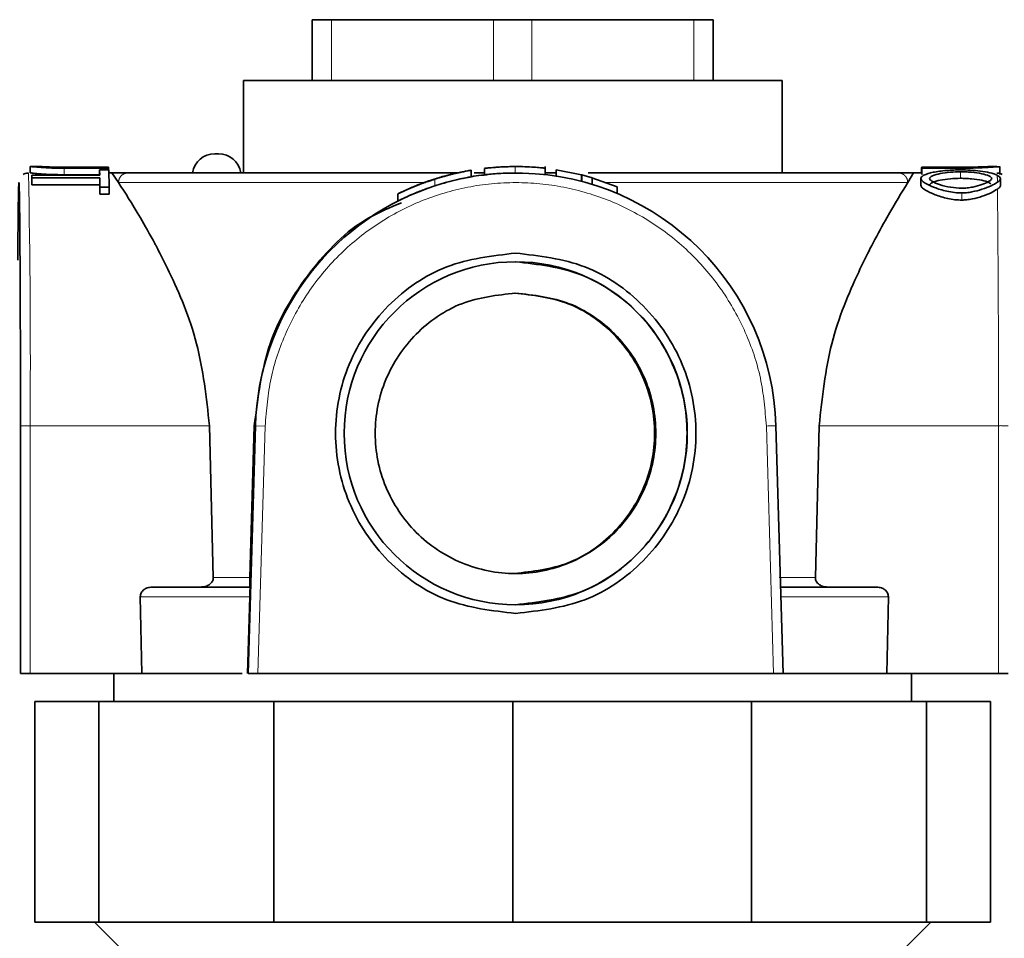
# Model space of a CAD drawing. Extents: x -0.2 to 11.2, y -0.2 to 8.4.
# Drawn here: x 9.9 to 10, y 7 to 7.1 of the extents above; entities that cross this region are included whole.
import ezdxf

# ---------------------------------------------------------------- set-up
doc = ezdxf.new("R2010")
doc.units = 0
doc.header["$MEASUREMENT"] = 0
doc.linetypes.add('PHANTOM', pattern=[0.49999999999999994, 0.25, -0.05, 0.05, -0.05, 0.05, -0.05])
doc.layers.get('0').update_dxf_attribs({"linetype": 'CONTINUOUS'})

msp = doc.modelspace()

# ---------------------------------------------------------------- linework, layer by layer
at = {"color": 7, "linetype": 'Continuous', "lineweight": 35}
for p, q in [((9.897051438395655, 7.086026004169708), (9.897051438395655, 7.092028816669708)), ((9.897051438395655, 7.092028816669708), (9.898947063395653, 7.092028816669708)), ((9.914901907145657, 7.09202881666971), (9.898947063395653, 7.092028816669708)), ((9.914901907145657, 7.09202881666971), (9.918693157145656, 7.09202881666971)), ((9.934648000895653, 7.09202881666971), (9.918693157145656, 7.09202881666971)), ((9.934648000895653, 7.09202881666971), (9.936543625895654, 7.09202881666971)), ((9.936543625895654, 7.09202881666971), (9.936543625895654, 7.086026004169708)), ((9.890258782145654, 7.086026004169708), (9.890258782145654, 7.076927004169707)), ((9.943336282145655, 7.086026004169708), (9.890258782145654, 7.086026004169708)), ((9.943336282145655, 7.076927004169709), (9.943336282145655, 7.086026004169708)), ((9.887806807751508, 7.078822629169708), (9.887445503667633, 7.078822629169708)), ((9.870165915210977, 7.077558879169707), (9.869242573509855, 7.077558879169707)), ((9.86925528981419, 7.077564132956003), (9.86925528981419, 7.076924465670817)), ((9.876952507176643, 7.077486976214316), (9.872577626849887, 7.077486976214316)), ((9.872602053479438, 7.07748190546357), (9.876976933806192, 7.07748190546357)), ((9.876952507176643, 7.07748190546357), (9.876952507176643, 7.077486976214316)), ((9.876976933806192, 7.07748190546357), (9.87698314759792, 7.077385308421653)), ((9.915009330318101, 7.077473583586142), (9.915036363883258, 7.077473583586142)), ((9.917050805204036, 7.077548228718352), (9.916323352122575, 7.077541309981716)), ((9.91775264485186, 7.077544264811537), (9.917050805204036, 7.077548228718352)), ((9.917092318230798, 7.077552560419709), (9.917087350442593, 7.077552560419709)), ((9.918989360109812, 7.077482567807089), (9.918962326544651, 7.077482567807089)), ((9.919995047410842, 7.076748899392615), (9.919995047410842, 7.077553399650706)), ((9.957083518141479, 7.077474590935485), (9.957077304349749, 7.077374376563703)), ((9.957107944771028, 7.077474590935485), (9.957083518141479, 7.077474590935485)), ((9.957083518141479, 7.076927004169709), (9.957083518141479, 7.077474590935485)), ((9.957107944771028, 7.077493717049598), (9.961482825097782, 7.077493717049598)), ((9.957114158562753, 7.077403338805799), (9.957107944771028, 7.077493717049598)), ((9.957107944771028, 7.076860232933611), (9.957107944771028, 7.077493717049598)), ((9.964503183872996, 7.077558879169708), (9.963891803412883, 7.077558879169708)), ((9.964805162133485, 7.076762957288454), (9.964805162133485, 7.077547563135076)), ((9.869429254285807, 7.076429596091683), (9.869423040494082, 7.076712580878204)), ((9.869423040494082, 7.076712580878204), (9.876109614520574, 7.076712580878204)), ((9.869423040494082, 7.076059140616985), (9.869423040494082, 7.076712580878204)), ((9.87698314759792, 7.077385308421655), (9.872602488036918, 7.077385308421655)), ((9.876094187175594, 7.076749128794673), (9.872602488036918, 7.076749128794673)), ((9.876094187175594, 7.077234052756498), (9.876989968484244, 7.077234052756498)), ((9.876109614520574, 7.076712580878204), (9.876094187175594, 7.077234052756498)), ((9.876094187175594, 7.076712580878204), (9.876094187175594, 7.077234052756498)), ((9.87698314759792, 7.077234052756498), (9.87698314759792, 7.077385308421655)), ((9.87730609859653, 7.076927004169707), (9.87698314759792, 7.076927004169707)), ((9.876989968484244, 7.077234052756498), (9.877027108388825, 7.075528478724258)), ((9.87730609859653, 7.076927004169707), (9.877957799023104, 7.075979191669696)), ((9.87730609859653, 7.076927004169707), (9.878889952618046, 7.076927004169707)), ((9.878889952618046, 7.076927004169707), (9.911342423354586, 7.076927004169707)), ((9.909763775541334, 7.076510256807395), (9.909121695813933, 7.076310185423991)), ((9.912721171107009, 7.07654912929262), (9.912721171107009, 7.07719977201483)), ((9.91299135490179, 7.076927004169707), (9.914007229525474, 7.076927004169707)), ((9.914030812835321, 7.077375979730225), (9.914003743558714, 7.077375979730225)), ((9.914003743558714, 7.076739724931561), (9.914003743558714, 7.077375979730225)), ((9.914030812835321, 7.076739724931563), (9.914003743558714, 7.076739724931563)), ((9.917050805204036, 7.076913470245329), (9.916323352122575, 7.076909157754259)), ((9.91775264485186, 7.076912185419306), (9.917050805204036, 7.076913470245329)), ((9.919994982580647, 7.076927004169707), (9.921071747045664, 7.076927004169707)), ((9.921071747045664, 7.076602740666902), (9.921071747045664, 7.077242350994832)), ((9.921077282319901, 7.077242350994832), (9.921071747045664, 7.077242350994832)), ((9.921077282319901, 7.077242350994832), (9.921077282319901, 7.076602740666902)), ((9.921077282319901, 7.077242350994832), (9.923573911515621, 7.076730317710045)), ((9.923573911515621, 7.076077511003207), (9.923573911515621, 7.076730317710045)), ((9.923615229659466, 7.076730317710045), (9.923573911515621, 7.076730317710045)), ((9.923615229659466, 7.076077511003207), (9.923615229659466, 7.076730317710045)), ((9.924620816418853, 7.076451324690715), (9.923615229659466, 7.076730317710045)), ((9.924244510039648, 7.076927004169707), (9.954788444215577, 7.076927004169709)), ((9.954788444215577, 7.076927004169709), (9.956288965694778, 7.076927004169709)), ((9.955722646971397, 7.075979191669696), (9.956288965694778, 7.076927004169709)), ((9.957107944771028, 7.076927004169709), (9.956288965694778, 7.076927004169709)), ((9.957070483463427, 7.076927004169709), (9.957070483463427, 7.077219092587179)), ((9.957077304349749, 7.077219092587179), (9.957070483463427, 7.077219092587179)), ((9.957077304349749, 7.076927004169709), (9.957077304349749, 7.077374376563703)), ((9.957114158562753, 7.076767609101773), (9.957107944771028, 7.076860232933611)), ((9.96149481812376, 7.077403338805799), (9.957114158562753, 7.077403338805799)), ((9.957114158562753, 7.076767609101773), (9.957114158562753, 7.077403338805799)), ((9.869429254285807, 7.075768608181272), (9.869423040494082, 7.076059140616985)), ((9.876115828312303, 7.076429596091683), (9.869429254285807, 7.076429596091683)), ((9.869429254285807, 7.075768608181272), (9.869429254285807, 7.076429596091683)), ((9.876115828312303, 7.075768608181273), (9.869429254285807, 7.075768608181272)), ((9.876131327080174, 7.075528478724258), (9.876115828312303, 7.076429596091683)), ((9.876115828312303, 7.075768608181273), (9.876115828312303, 7.076429596091683)), ((9.876131327080174, 7.074842233069769), (9.876115828312303, 7.075768608181273)), ((9.877027108388825, 7.075528478724258), (9.876131327080174, 7.075528478724258)), ((9.876131327080174, 7.074842233069769), (9.876131327080174, 7.075528478724258)), ((9.877027108388825, 7.075528478724258), (9.877027108388825, 7.074842233069769)), ((9.909121695813933, 7.076310185423991), (9.908467079350597, 7.076097110345498)), ((9.908467079350597, 7.075427200790624), (9.909121695813933, 7.07564321007463)), ((9.909763775541334, 7.075851607518085), (9.909121695813933, 7.07564321007463)), ((9.927087685939222, 7.075560871679117), (9.924579498275008, 7.076451324690715)), ((9.924620816418853, 7.075791092727211), (9.924620816418853, 7.076451324690715)), ((9.927087685939222, 7.074893302452591), (9.927087685939222, 7.075560871679117)), ((9.957011669914946, 7.076382238145913), (9.957011669914946, 7.075714741618202)), ((9.964854147463994, 7.075662489436998), (9.964854147463994, 7.076361500096229)), ((9.877027108388825, 7.074842233069769), (9.876131327080174, 7.074842233069769)), ((9.905468680924253, 7.074855097914903), (9.905468680924253, 7.074134833820794)), ((9.868296686431687, 7.051986146188422), (9.868301042519578, 7.027577566669707)), ((9.886922458282486, 7.052013509373293), (9.887299414308028, 7.037055691669708)), ((9.890743633766824, 7.027577566669707), (9.891449381484122, 7.052007382027653)), ((9.890905932047927, 7.037055691669708), (9.891340180698952, 7.052007382027653)), ((9.942735254977476, 7.052007382027651), (9.943441002694774, 7.027577566669692)), ((9.946617898199445, 7.03705569166971), (9.946989515317943, 7.052013509373293)), ((9.880261348051217, 7.027577566669698), (9.880103751300526, 7.03516006666971)), ((9.890895635638147, 7.035160066669728), (9.890675620696292, 7.027577566669707)), ((9.95381423781405, 7.03516006666971), (9.953659347491765, 7.027577566669698)), ((9.869254696044148, 7.027577566669698), (9.880261348051217, 7.027577566669698)), ((9.877510704020658, 7.027577566669707), (9.877510704020658, 7.024821417097098)), ((9.942498669537583, 7.027577566669708), (9.891697680278392, 7.027577566669707)), ((9.953659347491765, 7.027577566669698), (9.96466599949883, 7.027577566669698)), ((9.956084360270657, 7.024821417097098), (9.956084360270657, 7.027577566669708)), ((9.869722844645654, 7.003084917097099), (9.869722844645654, 7.024821417097098)), ((9.87602965689544, 7.024821417097098), (9.869722844645654, 7.024821417097098)), ((9.87602965689544, 7.003084917097099), (9.87602965689544, 7.024821417097098)), ((9.893260188395654, 7.024821417097098), (9.87602965689544, 7.024821417097098)), ((9.893260188395654, 7.003084917097099), (9.893260188395654, 7.024821417097098)), ((9.916797532145655, 7.024821417097098), (9.893260188395654, 7.024821417097098)), ((9.916797532145655, 7.003084917097099), (9.916797532145655, 7.024821417097098)), ((9.940334875895655, 7.024821417097098), (9.916797532145655, 7.024821417097098)), ((9.940334875895655, 7.003084917097099), (9.940334875895655, 7.024821417097098)), ((9.957565407395869, 7.024821417097098), (9.940334875895655, 7.024821417097098)), ((9.957565407395869, 7.003084917097099), (9.957565407395869, 7.024821417097098)), ((9.963872219645655, 7.024821417097098), (9.957565407395869, 7.024821417097098)), ((9.963872219645655, 7.003084917097099), (9.963872219645655, 7.024821417097098)), ((9.87602965689544, 7.003084917097099), (9.869722844645654, 7.003084917097099)), ((9.875599282145656, 7.003084917097099), (9.885203782145654, 6.993480417097101)), ((9.893260188395654, 7.003084917097099), (9.87602965689544, 7.003084917097099)), ((9.916797532145655, 7.003084917097099), (9.893260188395654, 7.003084917097099)), ((9.940334875895655, 7.003084917097099), (9.916797532145655, 7.003084917097099)), ((9.957565407395869, 7.003084917097099), (9.940334875895655, 7.003084917097099)), ((9.948391282145655, 6.993480417097101), (9.957995782145654, 7.003084917097099)), ((9.963872219645655, 7.003084917097099), (9.957565407395869, 7.003084917097099))]:
    msp.add_line(p, q, dxfattribs=at)
at = {"color": 8, "linetype": 'PHANTOM', "lineweight": 18}
for p, q in [((9.898947063395653, 7.092028816669708), (9.898947063395653, 7.086026004169708)), ((9.914901907145657, 7.086026004169708), (9.914901907145657, 7.09202881666971)), ((9.918693157145656, 7.09202881666971), (9.918693157145656, 7.086026004169708)), ((9.934648000895653, 7.086026004169708), (9.934648000895653, 7.09202881666971)), ((9.86925532913713, 7.076926953554412), (9.86925532913713, 7.077558829771127)), ((9.917050805204036, 7.077548228718352), (9.917050805204036, 7.076913470245329)), ((9.872602488036918, 7.076749128794673), (9.872602488036918, 7.077385308421655)), ((9.914030812835321, 7.076739724931561), (9.914030812835321, 7.077375979730225)), ((9.960919799366247, 7.076395302302916), (9.960919799366247, 7.077040219167627)), ((9.877957799023104, 7.075979191669696), (9.908093448484758, 7.075979191669696)), ((9.909121695813933, 7.07564321007463), (9.909121695813933, 7.076310185423991)), ((9.925984717242752, 7.075979191669709), (9.955722646971394, 7.075979191669709)), ((9.957011698039068, 7.075717229653594), (9.957011698039068, 7.07637957025124)), ((9.905468731439068, 7.074147834984619), (9.905468731439068, 7.074854107816571)), ((9.961056471865145, 7.074247703612243), (9.961056471865145, 7.074951186217503)), ((9.869250335072874, 7.052013509373283), (9.869254696044148, 7.027577566669698)), ((9.869250335072874, 7.052013509373283), (9.886922458282486, 7.052013509373283)), ((9.891340180698952, 7.052007382027651), (9.891449381484122, 7.052007382027651)), ((9.8924026373022, 7.0519800117712), (9.891449381484122, 7.052007382027651)), ((9.891697680278392, 7.027577566669707), (9.8924026373022, 7.0519800117712)), ((9.94179371251378, 7.0519800117712), (9.942498669537583, 7.027577566669708)), ((9.946989515317943, 7.052013509373283), (9.964661638527556, 7.052013509373283)), ((9.96466599949883, 7.027577566669698), (9.964661638527556, 7.052013509373293)), ((9.887299414308028, 7.037055691669708), (9.890905932047927, 7.037055691669708)), ((9.94305567791897, 7.03705569166971), (9.946617898199445, 7.03705569166971)), ((9.890895635638147, 7.035160066669708), (9.880103751300526, 7.035160066669708)), ((9.95381423781405, 7.035160066669708), (9.943154906120572, 7.035160066669708))]:
    msp.add_line(p, q, dxfattribs=at)
at = {"color": 8, "linetype": 'PHANTOM', "lineweight": 18, "flags": 128}
msp.add_lwpolyline([(9.94179371251378, 7.0519800117712), (9.941978428382843, 7.051985351443345), (9.942155820655827, 7.051990485914884), (9.942319072247164, 7.051995217870954), (9.942461909489758, 7.05199936546514), (9.94257884322847, 7.052002769307721), (9.942665379765304, 7.052005298590935), (9.942718193549675, 7.05200685611585), (9.942735254977476, 7.052007382027651)], dxfattribs=at)
at = {"color": 7, "linetype": 'Continuous', "lineweight": 35}
msp.add_circle((9.917092952143033, 7.051266784347068), 0.01690243232270867, dxfattribs=at)
for centre, radius, start, end in [((9.887445503667637, 7.076611066669707), 0.00221156249999984, 90.00000000009204, 171.7867892982628), ((9.887806807751508, 7.076611066669707), 0.002211562500000128, 8.21321070173719, 90), ((9.91709231823049, 7.051267563846703), 0.02628499657299146, 88.56047501997202, 91.67642401869675), ((9.964480684675072, 7.077540567663548), 2.900905315762097e-05, 355.5574176795087, 39.14123761664526), ((9.91709234626554, 7.051267428395543), 0.02628513524960107, 106.1892222436593, 109.1560644164203), ((9.917092321628, 7.051267498242027), 0.02565318726087262, 91.71773228462386, 106.5993681712384), ((9.917092068177798, 7.051266813328032), 0.0256538782885208, 1.654227715588824, 88.52449447283212), ((9.917092764094575, 7.051266711831521), 0.02565407694783618, 109.6473852444494, 178.3455583212458)]:
    msp.add_arc(centre, radius, start, end, dxfattribs=at)
at = {"color": 8, "linetype": 'PHANTOM', "lineweight": 18}
for centre, radius, start, end in [((8.871349473431614, 7.058123917822722), 0.9979195692819051, 359.6491673138963, 1.079647379432387), ((9.853965484292992, 7.074151927859199), 0.1106082382306819, 0.9631830743425044, 1.315926582372094), ((8.045180697420362, 7.055155483051736), 1.919483512633633, 359.9062133587906, 0.6024737238062778), ((9.869014595389226, 7.043597661234734), 0.008419149190360747, 88.3954846021891, 94.89160646611062), ((9.964899382973815, 7.043971354548122), 0.008045668191864764, 84.97877186233816, 91.69330081336089)]:
    msp.add_arc(centre, radius, start, end, dxfattribs=at)
at = {"color": 7, "linetype": 'Continuous', "lineweight": 35}
for points, knots in [([(9.872602488036918, 7.077385308421653), (9.872193164169886, 7.077390425364544), (9.871374087524947, 7.077400664612122), (9.870295702907086, 7.077468884584165), (9.869638666532005, 7.077525000947037), (9.869309784986514, 7.077553630043144), (9.869272969266865, 7.07755714539971), (9.86925532913713, 7.077558829771127)], [0, 0, 0, 0, 0.2498084586608524, 0.4998786796424082, 0.7499821311855716, 0.8802047689354117, 1, 1, 1, 1]), ([(9.870162133242577, 7.077558854886727), (9.870169727611025, 7.077558531682155), (9.870185107584598, 7.077557877134274), (9.87031605628165, 7.077549923776908), (9.870556376020469, 7.077535763302165), (9.871035179672983, 7.077512024288821), (9.871742220427151, 7.077486845442567), (9.872331989779452, 7.077483457054314), (9.872602053479438, 7.07748190546357)], [0, 0, 0, 0, 0.1024551040516269, 0.2074901690797669, 0.3497696859384148, 0.4989657071351304, 0.7705693345673347, 0.9999999999999999, 0.9999999999999999, 0.9999999999999999, 0.9999999999999999]), ([(9.872577626849887, 7.077486976214316), (9.872289339052331, 7.077488524608046), (9.871818679790087, 7.077491052518893), (9.871218884227659, 7.077507971232003), (9.870806159542925, 7.07752480852642), (9.870501400584974, 7.077539894515783), (9.870334214204853, 7.077549151395188), (9.870285202801924, 7.077551846048018), (9.870279097413164, 7.077552181723028)], [0, 0, 0, 0, 0.3029046999415069, 0.4945228477030671, 0.679509280095362, 0.831391840753571, 0.9789963498549396, 1, 1, 1, 1]), ([(9.916323352122575, 7.077541309981716), (9.916014337526383, 7.077528823567422), (9.915376247046257, 7.077503040118388), (9.914630352680078, 7.077439787287774), (9.914129156100625, 7.077387069367211), (9.914062515644417, 7.07737955468417), (9.914030812835321, 7.077375979730225)], [0, 0, 0, 0, 0.2378924485823903, 0.4912289212389157, 0.7579627556245007, 1, 1, 1, 1]), ([(9.915036363883258, 7.077473583586142), (9.915058549313564, 7.077475229266507), (9.915094540048406, 7.077477899002671), (9.91534808894169, 7.077495817967594), (9.91563952567422, 7.077513520785325), (9.91598233595553, 7.077530197699102), (9.916325759635518, 7.077542236090861), (9.916654813065964, 7.077549744801153), (9.916860227335198, 7.077551435380022), (9.916958509993162, 7.077552244255595)], [0, 0, 0, 0, 0.2551697108965058, 0.413953900323438, 0.567304513484483, 0.6951123035124145, 0.8192679308958177, 0.9135268051350491, 0.9999999999999999, 0.9999999999999999, 0.9999999999999999, 0.9999999999999999]), ([(9.916958509993162, 7.077552244255595), (9.917080170109577, 7.07755229625807), (9.917324026819726, 7.077552400492338), (9.917616301528943, 7.077548157100654), (9.917764500044312, 7.077543303578827), (9.917809363518185, 7.077541834293869)], [0, 0, 0, 0, 0.4097555279786957, 0.8213179303350758, 0.9999999999999999, 0.9999999999999999, 0.9999999999999999, 0.9999999999999999]), ([(9.919994982580647, 7.07738958433101), (9.919971025448763, 7.077392590043648), (9.91991835664683, 7.077399197983381), (9.91944821364915, 7.077448074992128), (9.918713207621844, 7.077508771039882), (9.918072793646262, 7.077532434987856), (9.91775264485186, 7.077544264811537)], [0, 0, 0, 0, 0.2273917102224099, 0.4999116340849762, 0.7500012592655326, 1, 1, 1, 1]), ([(9.918782442032134, 7.077496626017457), (9.918820721237793, 7.077494281185765), (9.918986049552837, 7.077484153831608), (9.918987921546915, 7.077483256995055), (9.918989360109812, 7.077482567807089)], [0, 0, 0, 0, 0.2315344812409466, 0.9999999999999999, 0.9999999999999999, 0.9999999999999999, 0.9999999999999999]), ([(9.961482825097782, 7.077493717049598), (9.96176936739257, 7.077495170165659), (9.962237769877419, 7.077497545532881), (9.96283423932538, 7.077513436265048), (9.963245568925988, 7.077529041830126), (9.963557525589023, 7.077543285887118), (9.963756265508922, 7.077553064625927), (9.96387696396772, 7.077558439806606), (9.963891441064145, 7.077558695081314), (9.963898318705095, 7.077558816354789)], [0, 0, 0, 0, 0.2514515350222469, 0.4110406246012586, 0.5631397004390526, 0.691985697562977, 0.8143882497410779, 0.9118213392863193, 1, 1, 1, 1]), ([(9.964509606569344, 7.077538320621763), (9.964347590032409, 7.077525351336265), (9.964023152427755, 7.07749938038292), (9.963270819383098, 7.07744951028129), (9.962411853434702, 7.077411260548387), (9.961792659124274, 7.077405911683539), (9.96149481812376, 7.077403338805799)], [0, 0, 0, 0, 0.2494584267129082, 0.4995397133780577, 0.7592717019925499, 1, 1, 1, 1]), ([(9.96480512281054, 7.077529184044001), (9.964792243986423, 7.077533117405834), (9.964765485719349, 7.077541289731623), (9.964596999782803, 7.077539334694429), (9.964509606569344, 7.077538320621763)], [0, 0, 0, 0, 0.4813026223646572, 1, 1, 1, 1]), ([(9.964782075201278, 7.077526438477578), (9.964767641797328, 7.077532364698247), (9.964727238532618, 7.077548953900863), (9.964683361731547, 7.077542606663905), (9.964655159198339, 7.077538526873295)], [0, 0, 0, 0, 0.3572336059823692, 1, 1, 1, 1]), ([(9.869050271880992, 7.076913135035654), (9.868953159648319, 7.076907243376239), (9.868776177217777, 7.076896506106851), (9.868629858364637, 7.076801449536947), (9.868563826297407, 7.076758551566656)], [0, 0, 0, 0, 0.5487111481933455, 1, 1, 1, 1]), ([(9.872602488036918, 7.076749128794673), (9.872193224908175, 7.076754372242118), (9.871374211450828, 7.076764865378974), (9.87029593229007, 7.076834769504699), (9.869638849008298, 7.07689227489541), (9.86930981085619, 7.07692162209156), (9.869272978168482, 7.076925226458486), (9.86925532913713, 7.076926953554412)], [0, 0, 0, 0, 0.2497621575989397, 0.4998216400238986, 0.7499049528679197, 0.8801625512058617, 1, 1, 1, 1]), ([(9.909073235380747, 7.076314695622501), (9.909252093530098, 7.076370317900611), (9.909638733768904, 7.07649055738072), (9.910468227226596, 7.07672240412484), (9.911491322944087, 7.076966197795067), (9.912261505912383, 7.077112895269454), (9.912650686334313, 7.077179476705948), (9.912698720564155, 7.077186984832337), (9.912721134750296, 7.077190488345209)], [0, 0, 0, 0, 0.09620216148985171, 0.2079615987700107, 0.4737670669925999, 0.7551642462547526, 0.8857524274747384, 1, 1, 1, 1]), ([(9.909084335620557, 7.07631653414743), (9.909235992088366, 7.076363811374276), (9.909560004431135, 7.076464818639255), (9.910195698381791, 7.076645936099017), (9.910903273754398, 7.076826381873373), (9.911522055487332, 7.076962885329993), (9.91163444491525, 7.076985241849763), (9.911686580396772, 7.076995612646598)], [0, 0, 0, 0, 0.1089886281381363, 0.2328529817976678, 0.4970887324647024, 0.766708296510041, 1, 1, 1, 1]), ([(9.911686580396772, 7.076995612646598), (9.91167546600691, 7.076993072923838), (9.911652382268633, 7.076987798113778), (9.911401831984426, 7.076933463168975), (9.910883290901838, 7.076815374793756), (9.910172920785898, 7.076630541899736), (9.909565128409032, 7.076455097376171), (9.909255579843649, 7.076358227083474), (9.909110595574127, 7.076312855629051)], [0, 0, 0, 0, 0.1208156531996078, 0.2509248779021184, 0.5283089773569792, 0.7787815442003496, 0.8963871915204502, 1, 1, 1, 1]), ([(9.912721134750296, 7.077190488345209), (9.912666169559914, 7.077181069520916), (9.912547235653943, 7.077160689030007), (9.91185580046207, 7.077031620747275), (9.91093557150928, 7.076833361121527), (9.91013819563442, 7.076613497261094), (9.909763775541334, 7.076510256807395)], [0, 0, 0, 0, 0.218367136272593, 0.4725037113927154, 0.7523060131243753, 1, 1, 1, 1]), ([(9.912721134750296, 7.076549566028262), (9.912666044124952, 7.076539887169869), (9.912546852621777, 7.076518946444049), (9.911855100065754, 7.076386505804385), (9.910934819531104, 7.076183073017334), (9.910138559555708, 7.07595769061276), (9.909763775541334, 7.075851607518085)], [0, 0, 0, 0, 0.2185004319977035, 0.4727373263984265, 0.7518277603446991, 1, 1, 1, 1]), ([(9.911909289239324, 7.076391403433075), (9.912000317187886, 7.076413270273918), (9.912762540342113, 7.076596372416318), (9.913545461805457, 7.076675497819722), (9.914234883439649, 7.076745173729093)], [0, 0, 0, 0, 0.119424276288327, 1, 1, 1, 1]), ([(9.916323352122575, 7.076909157754259), (9.916013943895923, 7.076896343092518), (9.915375559434342, 7.076869903327093), (9.914618989773127, 7.076804121384279), (9.91412416414505, 7.076750456224349), (9.914059973357965, 7.076743077108486), (9.914030812835321, 7.076739724931563)], [0, 0, 0, 0, 0.2382203154581218, 0.4915064782440481, 0.7690021025267887, 1, 1, 1, 1]), ([(9.957011698039068, 7.07637957025124), (9.957028026267878, 7.076433795621095), (9.957063332852478, 7.076551047322451), (9.9574194227872, 7.076776517354115), (9.958186726379006, 7.077012198542985), (9.959271402267294, 7.077153037565533), (9.960225912558894, 7.077216814324557), (9.960702385760468, 7.07722401544365), (9.960924965485782, 7.077227379374935)], [0, 0, 0, 0, 0.09616535597280317, 0.2079386757415784, 0.473837590507414, 0.7545930996110807, 0.885360603075249, 1, 1, 1, 1]), ([(9.95787276823077, 7.076381361586429), (9.957891007631213, 7.076427430502172), (9.957929974957267, 7.076525853828433), (9.95825440764273, 7.076701967335125), (9.95888930399933, 7.076876845221544), (9.959849743568771, 7.077008663367498), (9.960580404351838, 7.07703021045475), (9.960919799366247, 7.077040219167627)], [0, 0, 0, 0, 0.1088915630666432, 0.2326399409627875, 0.4968342456216138, 0.7662773856030021, 1, 1, 1, 1]), ([(9.960919799366247, 7.077040219167627), (9.961097291900511, 7.077037766335274), (9.961465920536693, 7.07703267212526), (9.962203306773054, 7.076980227745026), (9.963025489466421, 7.076866166381143), (9.963641371399985, 7.07668698761032), (9.963943772097805, 7.076516358472221), (9.963977333255825, 7.076421974182769), (9.963993048723722, 7.076377777457782)], [0, 0, 0, 0, 0.121056680841459, 0.251418795406076, 0.5285849722136985, 0.7790179792175177, 0.8965221685047726, 1, 1, 1, 1]), ([(9.960924965485782, 7.077227379374935), (9.961248292956073, 7.077220457443111), (9.961945758500843, 7.077205525804463), (9.962927227941384, 7.077110025904338), (9.963875026652056, 7.076958126126264), (9.964316975865003, 7.076782505200236), (9.964544551179339, 7.07669207176066)], [0, 0, 0, 0, 0.2099894797553831, 0.452978606372915, 0.7183192956178417, 0.9999999999999999, 0.9999999999999999, 0.9999999999999999, 0.9999999999999999]), ([(9.96480512281054, 7.076876916812158), (9.964790311186254, 7.076884463560192), (9.964760676899978, 7.076899562680137), (9.964593317458013, 7.076903812927333), (9.964509606569344, 7.076905938842462)], [0, 0, 0, 0, 0.4998137679808149, 1, 1, 1, 1]), ([(9.964544551179339, 7.07669207176066), (9.96462675567691, 7.076640180267192), (9.96479109860201, 7.076536438986888), (9.964833117775214, 7.076411391544974), (9.964854118915428, 7.076348892960142)], [0, 0, 0, 0, 0.5002010127218941, 0.9999999999999999, 0.9999999999999999, 0.9999999999999999, 0.9999999999999999]), ([(9.965024952381949, 7.076755190772283), (9.964979063913079, 7.076790855231663), (9.964887774306566, 7.076861805397214), (9.96477139258268, 7.076878829546188), (9.964713512360964, 7.076887296180677)], [0, 0, 0, 0, 0.5026691495993811, 0.9999999999999999, 0.9999999999999999, 0.9999999999999999, 0.9999999999999999]), ([(9.868034247862528, 7.068333504169707), (9.868035383452499, 7.068556047794034), (9.868042759890914, 7.070001621798649), (9.868060369319092, 7.072057130968445), (9.868086263426994, 7.074317537683565), (9.868114678798557, 7.075669850460437), (9.868144081414348, 7.076133292226205), (9.868173511622848, 7.075672130652994), (9.868201844216289, 7.074308416913339), (9.868228041843976, 7.072091333856799), (9.868251121923741, 7.069103299852302), (9.868270267311427, 7.065455050576607), (9.868284630946482, 7.061281076484144), (9.868294195407374, 7.056738354219601), (9.86829585609025, 7.053570215532148), (9.868296686431687, 7.051986146188422)], [0, 0, 0, 0, 0.01493690822978279, 0.09702549921063434, 0.1791140901914854, 0.2612026811723369, 0.3432912721531884, 0.42537986313404, 0.5074684541148916, 0.5895570450957427, 0.6716456360765937, 0.7537342270574452, 0.8358228180382969, 0.9179114090191486, 1, 1, 1, 1]), ([(9.886922458282486, 7.052013509373283), (9.886614312597436, 7.054784224229611), (9.88599094257772, 7.060389302146949), (9.88358874386625, 7.065893020426128), (9.88216462539271, 7.068789132323384), (9.881694406968709, 7.069678326637459), (9.881073414430404, 7.070831932357291), (9.879577413268859, 7.073478506473218), (9.87860476439426, 7.074980276816656), (9.877957799023104, 7.075979191669696)], [0, 0, 0, 0, 0.2469628360229441, 0.4995988437543694, 0.5881070237621369, 0.6123759002806851, 0.6195097656230661, 0.7469138019558803, 1, 1, 1, 1]), ([(9.905468731439068, 7.074854107816571), (9.905486407363224, 7.074863578534496), (9.905523728245232, 7.074883574973899), (9.90589088627946, 7.075064208189647), (9.906595681670527, 7.075391346728726), (9.907538130893442, 7.075778774890867), (9.908392390943744, 7.076091969600895), (9.908856909274007, 7.076243928424437), (9.909073235380747, 7.076314695622501)], [0, 0, 0, 0, 0.1199517764888803, 0.2532657448188699, 0.5082888883461855, 0.7576792977877047, 0.8871512905367721, 1, 1, 1, 1]), ([(9.908467079350597, 7.076097110345498), (9.908115513346495, 7.075970075480394), (9.907366895471178, 7.075699569886294), (9.906449911907163, 7.075310378339581), (9.905842905067402, 7.075032171523289), (9.905528357125986, 7.074881703044062), (9.905487027525728, 7.0748625753865), (9.905468731439068, 7.074854107816571)], [0, 0, 0, 0, 0.2351064919596631, 0.500631234052832, 0.7648330711681067, 0.8958946013920188, 1, 1, 1, 1]), ([(9.906503285792596, 7.075335307111888), (9.906514136531474, 7.075340630402841), (9.906536287603357, 7.075351497552242), (9.90678364971003, 7.075461036576972), (9.907302643568446, 7.075680783200318), (9.9080134639431, 7.075953225712616), (9.908625986131197, 7.076168017006487), (9.908939227478164, 7.076269515339871), (9.909084335620557, 7.07631653414743)], [0, 0, 0, 0, 0.130686757236187, 0.2667884451133655, 0.5348562995925709, 0.7836993274019621, 0.8997993428954117, 1, 1, 1, 1]), ([(9.909110595574127, 7.076312855629051), (9.908957080866621, 7.076263047534618), (9.908624846166585, 7.076155253450373), (9.908013908527785, 7.075940879205368), (9.90733487278649, 7.075682656210861), (9.906822176101704, 7.075470622961975), (9.906549820935096, 7.075354319038371), (9.90651823778857, 7.07534141574792), (9.906503285792596, 7.075335307111888)], [0, 0, 0, 0, 0.11111994401494, 0.2404844582513464, 0.488510918427886, 0.7449841734474126, 0.879271192662908, 0.9999999999999999, 0.9999999999999999, 0.9999999999999999, 0.9999999999999999]), ([(9.955722646971397, 7.075979191669696), (9.955108571546711, 7.074980696560197), (9.954194544911703, 7.073494476645954), (9.952767120148568, 7.070905359751468), (9.952163946099319, 7.069759362536234), (9.951689512333742, 7.068846330920981), (9.950270379252338, 7.065893331249524), (9.947907821345908, 7.06038935510955), (9.9472932912378, 7.054784241749657), (9.946989515317943, 7.052013509373283)], [0, 0, 0, 0, 0.2530837253318078, 0.376704972293041, 0.3804802739599054, 0.4118485684236453, 0.500406037445093, 0.7530395768626711, 0.9999999999999999, 0.9999999999999999, 0.9999999999999999, 0.9999999999999999]), ([(9.961056471865145, 7.074951186217503), (9.960814245348443, 7.074960462375606), (9.960302958488734, 7.074980042303566), (9.959349196131376, 7.075156988857493), (9.95830537238816, 7.075477475775426), (9.957512545993165, 7.075856644391032), (9.957085898086833, 7.076162547927777), (9.957035273473114, 7.076310616178737), (9.957011698039068, 7.07637957025124)], [0, 0, 0, 0, 0.1200952214637295, 0.2534945780680039, 0.5087065455899322, 0.7580204810963858, 0.8873122821216036, 1, 1, 1, 1]), ([(9.961056471865145, 7.074247703612243), (9.960827885497736, 7.074256239164995), (9.960346656031353, 7.074274208563353), (9.959421782529184, 7.074441817761502), (9.958371496504595, 7.074763376754713), (9.957550315321003, 7.07515732557365), (9.957092434552326, 7.075483612234815), (9.957037302509846, 7.075643141113832), (9.957011698039068, 7.075717229653594)], [0, 0, 0, 0, 0.1131463540108414, 0.2382003799277344, 0.4893092743548812, 0.7463084516819333, 0.8821803520384391, 1, 1, 1, 1]), ([(9.95787276823077, 7.075719069522939), (9.95789095126486, 7.075766315467011), (9.957929783046854, 7.075867214150464), (9.958253225315179, 7.076047744467783), (9.958887166239677, 7.076227303990549), (9.959847716606362, 7.076362819361147), (9.9605797291049, 7.076384998543813), (9.960919799366247, 7.076395302302916)], [0, 0, 0, 0, 0.1088981403318398, 0.2325634338693945, 0.4962853038844543, 0.7659898038720028, 1, 1, 1, 1]), ([(9.961061637984683, 7.07542259468615), (9.960684461874225, 7.075442184927263), (9.959870276043663, 7.075484473121796), (9.958858307263423, 7.075756193748872), (9.9582296738693, 7.076026560791138), (9.957923850105988, 7.076236665540793), (9.95788893989398, 7.076335553250154), (9.95787276823077, 7.076381361586429)], [0, 0, 0, 0, 0.2476110181022158, 0.5345019921457039, 0.7836469542621978, 0.8997775038324627, 1, 1, 1, 1]), ([(9.960919799366247, 7.076395302302916), (9.961097086741292, 7.076392785882267), (9.961465249572331, 7.076387560171466), (9.962203121863176, 7.076333993139179), (9.963017112714587, 7.076215929688115), (9.963659783064458, 7.076035701523428), (9.963858516220647, 7.075893797270459), (9.963922031015278, 7.075848444901195)], [0, 0, 0, 0, 0.1348394138155178, 0.28001351090097, 0.5888725522674682, 0.8686043340206329, 1, 1, 1, 1]), ([(9.964558093938232, 7.076011243956738), (9.964363181760724, 7.075891222721205), (9.963961077511662, 7.075643618649452), (9.963088985290423, 7.075309057152078), (9.962246822971164, 7.075086878257067), (9.961558668244079, 7.074971102512793), (9.961214053096379, 7.074957435633997), (9.961056471865145, 7.074951186217503)], [0, 0, 0, 0, 0.2550250415385465, 0.5261172191966716, 0.7769559939639745, 0.8980092740388316, 1, 1, 1, 1]), ([(9.963993048723722, 7.076377777457782), (9.963977013906275, 7.076329223839774), (9.963942307970752, 7.076224133854091), (9.963629232402097, 7.076014827938496), (9.963051874521762, 7.075762373969391), (9.96229639336498, 7.075554946984375), (9.961606674765434, 7.075441185187477), (9.961236791007538, 7.075428568929758), (9.961061637984683, 7.07542259468615)], [0, 0, 0, 0, 0.1110113690958628, 0.2402742301713593, 0.4882241654878994, 0.744832297976941, 0.8791690811256482, 1, 1, 1, 1]), ([(9.964854118915428, 7.076348892960142), (9.964838965278432, 7.076297769187311), (9.96480573509725, 7.076185660639745), (9.964645343637395, 7.076072694982009), (9.964558093938232, 7.076011243956738)], [0, 0, 0, 0, 0.4560202941087732, 1, 1, 1, 1]), ([(9.964854118915428, 7.07566508418611), (9.964838758363452, 7.075616008018218), (9.964804857038295, 7.075507695040399), (9.96464533641733, 7.07539849201165), (9.964558093938232, 7.075338768429234)], [0, 0, 0, 0, 0.453095915946061, 0.9999999999999999, 0.9999999999999999, 0.9999999999999999, 0.9999999999999999]), ([(9.908467079350597, 7.075427200790624), (9.908093321321646, 7.075287982488129), (9.907300865291386, 7.074992806532589), (9.906362400596935, 7.074578137940216), (9.905784744589111, 7.074302893165211), (9.905513405910582, 7.074168933249195), (9.90548274241653, 7.074154451902504), (9.905468731439068, 7.074147834984619)], [0, 0, 0, 0, 0.2508131154261991, 0.531783534782221, 0.7987007798077178, 0.9080209570173016, 1, 1, 1, 1]), ([(9.964558093938232, 7.075338768429234), (9.964363077988377, 7.075215300820141), (9.963961329930642, 7.0749609479214), (9.963094462317173, 7.074618545570677), (9.962256351752455, 7.074390024527914), (9.961568725957106, 7.074269004824401), (9.961217086168489, 7.07425438248393), (9.961056471865145, 7.074247703612243)], [0, 0, 0, 0, 0.2553933686529307, 0.5261302467315371, 0.7727897962631136, 0.8962199109224411, 1, 1, 1, 1]), ([(9.891340180698952, 7.052007382027651), (9.891689709787972, 7.054787348583244), (9.89239678352937, 7.060411033178281), (9.896609814483288, 7.067285238559545), (9.901124741041126, 7.072033290664478), (9.904734491848664, 7.073527368947336), (9.90583215831259, 7.073981693833736)], [0, 0, 0, 0, 0.2891995931046378, 0.5850312455603799, 0.8738147563056895, 1, 1, 1, 1]), ([(9.88607193235317, 7.036107879169708), (9.886220536653816, 7.036119077008682), (9.886508661138249, 7.036140788167557), (9.886846917005363, 7.036299561255439), (9.887074345861098, 7.036486224081144), (9.887205346268917, 7.036664153930503), (9.887287872620698, 7.036857482294242), (9.887295564766006, 7.03698958215741), (9.887299414308028, 7.037055691669708)], [0, 0, 0, 0, 0.2588506210585189, 0.5018778152124418, 0.6383659023321739, 0.7700796662665883, 0.8849361326636541, 1, 1, 1, 1]), ([(9.890905932047927, 7.037055691669708), (9.890904071897005, 7.036990430167244), (9.890900311676127, 7.036858506643777), (9.890895253785834, 7.036666212380196), (9.890890899309836, 7.036487424818392), (9.890886915472876, 7.036301087097796), (9.890884348821812, 7.036139726351968), (9.890885525620554, 7.036118765757084), (9.890886136830414, 7.036107879169708)], [0, 0, 0, 0, 0.113685652662958, 0.229811011093047, 0.3586077669570982, 0.4980034491599251, 0.7392712686697076, 1, 1, 1, 1]), ([(9.946617898199445, 7.03705569166971), (9.946621984335106, 7.036990430213131), (9.94663024430334, 7.036858506654407), (9.946710751894535, 7.036666212477189), (9.946841946294828, 7.036487424833852), (9.94706842118632, 7.036301087109035), (9.947407466392512, 7.036139726455413), (9.947695907152584, 7.036118765789118), (9.947845718457854, 7.036107879169708)], [0, 0, 0, 0, 0.1136852556588059, 0.2298104315661599, 0.3586074224590297, 0.4980034483779509, 0.739271389310521, 0.9999999999999999, 0.9999999999999999, 0.9999999999999999, 0.9999999999999999]), ([(9.881251714317983, 7.036107879169708), (9.881094665717269, 7.036093386909264), (9.880817356793601, 7.036067797167447), (9.880501207469992, 7.035899287622828), (9.880305596018028, 7.035720060934215), (9.880187299388297, 7.035544336446759), (9.88011411224143, 7.035354985153769), (9.880107164320485, 7.035224275189289), (9.880103751300526, 7.035160066669707)], [0, 0, 0, 0, 0.2839673864239923, 0.5014160580267454, 0.6364041042611412, 0.7632142227958717, 0.88368396952158, 1, 1, 1, 1]), ([(9.890895635638147, 7.035160066669708), (9.890897368699482, 7.035224275159702), (9.890900896708533, 7.035354984978755), (9.890905653536763, 7.035544336277295), (9.890910429118614, 7.035720060755533), (9.890914585626557, 7.035899287752271), (9.890914805639683, 7.036067797329205), (9.89091551849882, 7.036093386979526), (9.890915922212434, 7.036107879169708)], [0, 0, 0, 0, 0.1163162334617944, 0.2367860360932598, 0.3635960796179568, 0.4985839403017016, 0.7160329740293164, 1, 1, 1, 1]), ([(9.95381423781405, 7.035160066669708), (9.953810803127157, 7.035224275093536), (9.953803811094991, 7.035354984930669), (9.953730559660464, 7.035544336147123), (9.953612195003815, 7.035720060743023), (9.953416517430151, 7.03589928743851), (9.953100341236942, 7.036067797096147), (9.952823002320299, 7.036093386869312), (9.952665936493046, 7.036107879169708)], [0, 0, 0, 0, 0.116315859665366, 0.2367855519075517, 0.3635957274823619, 0.4985839331036974, 0.7160321735629724, 1, 1, 1, 1]), ([(9.869254696044148, 7.027577566669707), (9.86914722440855, 7.027577566669707), (9.868932607368599, 7.027577566669707), (9.86868418073216, 7.027577566669707), (9.868512037372643, 7.027577566669707), (9.86839862721376, 7.027577566669707), (9.868318156978575, 7.027577566669707), (9.868306815629364, 7.027577566669707), (9.868301042519578, 7.027577566669707)], [0, 0, 0, 0, 0.2158640164184051, 0.4310727754185081, 0.5632379781847585, 0.6985149960574172, 0.8465344825397988, 1, 1, 1, 1]), ([(9.890154061596535, 7.027577566669707), (9.888392082467034, 7.027577566669707), (9.884688107129232, 7.027577566669707), (9.88178398224701, 7.027577566669707), (9.880261348051217, 7.027577566669707)], [0, 0, 0, 0, 0.4756994765920905, 1, 1, 1, 1]), ([(9.891697680278392, 7.027577566669707), (9.891622417104603, 7.027577566669707), (9.891472946440006, 7.027577566669707), (9.891269291165216, 7.027577566669707), (9.891093818360762, 7.027577566669707), (9.89092506616436, 7.027577566669707), (9.890775386546345, 7.027577566669707), (9.89075427740971, 7.027577566669707), (9.89074363376682, 7.027577566669707)], [0, 0, 0, 0, 0.1517418166504124, 0.3013552185050474, 0.433516917143406, 0.5687764480515186, 0.7825685829482424, 1, 1, 1, 1]), ([(9.943441002694774, 7.027577566669708), (9.943431433111986, 7.027577566669708), (9.943412323000798, 7.027577566669708), (9.943268094431515, 7.027577566669708), (9.943101136488984, 7.027577566669708), (9.942927971694422, 7.027577566669708), (9.942724262100397, 7.027577566669708), (9.942574767214612, 7.027577566669708), (9.942498669537583, 7.027577566669708)], [0, 0, 0, 0, 0.2158707198276544, 0.4310860305215076, 0.5632495962426487, 0.698524940239445, 0.8465395547908091, 1, 1, 1, 1]), ([(9.965607934784623, 7.027577566669708), (9.965602908281411, 7.027577566669708), (9.965592925779372, 7.027577566669708), (9.965516812524955, 7.027577566669708), (9.965405469498425, 7.027577566669708), (9.965236086216166, 7.027577566669708), (9.964988942177719, 7.027577566669708), (9.964774251019021, 7.027577566669708), (9.96466599949883, 7.027577566669708)], [0, 0, 0, 0, 0.1517418021652052, 0.3013551937226572, 0.4335168882541449, 0.5687764186367642, 0.7825685579738002, 1, 1, 1, 1])]:
    msp.add_open_spline(points, degree=3, knots=knots, dxfattribs=at)
at = {"color": 8, "linetype": 'PHANTOM', "lineweight": 18}
for points in [[(9.878889952618046, 7.076927004169707), (9.87876780596659, 7.076912757057126), (9.878523512663678, 7.076884262831959), (9.878215394012273, 7.076665081937144), (9.877999834226936, 7.076351787313949), (9.877971810757712, 7.076103390217781), (9.877957799023104, 7.075979191669696)], [(9.954788444215577, 7.076927004169709), (9.954910859383016, 7.076912757057126), (9.955155689717893, 7.076884262831959), (9.95546448570905, 7.076665081937144), (9.955680519361232, 7.076351787313949), (9.955708604434674, 7.076103390217782), (9.955722646971397, 7.075979191669696)], [(9.8924026373022, 7.0519800117712), (9.892537023403259, 7.053564072476681), (9.892805795605385, 7.056732193887643), (9.894353645314842, 7.061274884202068), (9.89667814425132, 7.065448827155083), (9.899776464887314, 7.069097041284405), (9.903511556712852, 7.072085064552961), (9.907751072794598, 7.074302066965333), (9.91233640907195, 7.075665991256915), (9.917098174907988, 7.076126313751106), (9.921859940744026, 7.075665991256915), (9.926445277021378, 7.074302066965335), (9.930684793103127, 7.072085064552961), (9.93441988492866, 7.069097041284405), (9.937518205564654, 7.065448827155083), (9.939842704501133, 7.061274884202068), (9.941390554210589, 7.056732193887645), (9.941659326412717, 7.053564072476681), (9.94179371251378, 7.0519800117712)]]:
    msp.add_open_spline(points, degree=3, dxfattribs=at)
at = {"color": 7, "linetype": 'Continuous', "lineweight": 35}
for points in [[(9.917098174907988, 7.033510872919709), (9.914774317977384, 7.033777768828753), (9.910126604116169, 7.034311560646844), (9.904216391779963, 7.038417549409666), (9.900267314151337, 7.044286602017466), (9.898880582500786, 7.051266560419708), (9.900267314151337, 7.05824651882195), (9.90421639177996, 7.064115571429752), (9.910126604116169, 7.068221560192574), (9.914774317977384, 7.068755352010663), (9.917098174907988, 7.069022247919709)], [(9.917098174907988, 7.069022247919709), (9.919422031838595, 7.068755352010663), (9.924069745699805, 7.068221560192574), (9.929979958036016, 7.064115571429752), (9.933929035664638, 7.05824651882195), (9.935315767315194, 7.051266560419708), (9.933929035664638, 7.044286602017466), (9.929979958036016, 7.038417549409666), (9.924069745699805, 7.034311560646844), (9.919422031838595, 7.033777768828753), (9.917098174907988, 7.033510872919709)], [(9.917074748199235, 7.068169216669708), (9.919286960757729, 7.067915143161987), (9.923711385874718, 7.067406996146546), (9.929337655625382, 7.063498270189053), (9.933097008883948, 7.057911182742127), (9.934417118195416, 7.051266560419708), (9.933097008883948, 7.044621938097289), (9.929337655625382, 7.039034850650363), (9.923711385874718, 7.03512612469287), (9.919286960757729, 7.034617977677429), (9.917074748199235, 7.034363904169708)], [(9.917074748199235, 7.065088826044708), (9.918883800525107, 7.064881066694512), (9.922501905176851, 7.064465547994121), (9.927102826701926, 7.061268994320288), (9.930177064179722, 7.056700743771768), (9.931256592822281, 7.051264705425509), (9.930177064179722, 7.045839797044441), (9.927102826701926, 7.041238156600353), (9.922501905176851, 7.038164032543601), (9.917074748199235, 7.037084425920262), (9.911647591221618, 7.038164032543601), (9.907046669696543, 7.041238156600353), (9.903972432218747, 7.045839797044441), (9.902892903576188, 7.051264705425509), (9.903972432218747, 7.056700743771768), (9.907046669696543, 7.061268994320288), (9.911647591221618, 7.064465547994121), (9.915265695873364, 7.064881066694512), (9.917074748199235, 7.065088826044708)], [(9.916959008004197, 7.065088826044708), (9.918768060330072, 7.06488105565288), (9.922386164981813, 7.064465514869224), (9.926987086506887, 7.061269126819874), (9.930061323984686, 7.056700246898321), (9.931140852627243, 7.051266560419708), (9.930061323984686, 7.045832873941094), (9.926987086506887, 7.04126399401954), (9.922386164981813, 7.038067605970192), (9.918768060330072, 7.037652065186536), (9.916959008004197, 7.037444294794708)], [(9.881251714317983, 7.036107879169708), (9.882678106999009, 7.036107879169708), (9.885530892361059, 7.036107879169708), (9.889120912261978, 7.036107879169708), (9.890915922212434, 7.036107879169708)], [(9.943120430389166, 7.036107879169708), (9.944897948660042, 7.036107879169708), (9.948452985201797, 7.036107879169708), (9.951261619395959, 7.036107879169708), (9.952665936493046, 7.036107879169708)], [(9.953659347491765, 7.027577566669708), (9.952157242983265, 7.027577566669708), (9.949153033966269, 7.027577566669708), (9.945299671071586, 7.027577566669708), (9.943372989624242, 7.027577566669708)]]:
    msp.add_open_spline(points, degree=3, dxfattribs=at)

doc.saveas('drawing.dxf')
